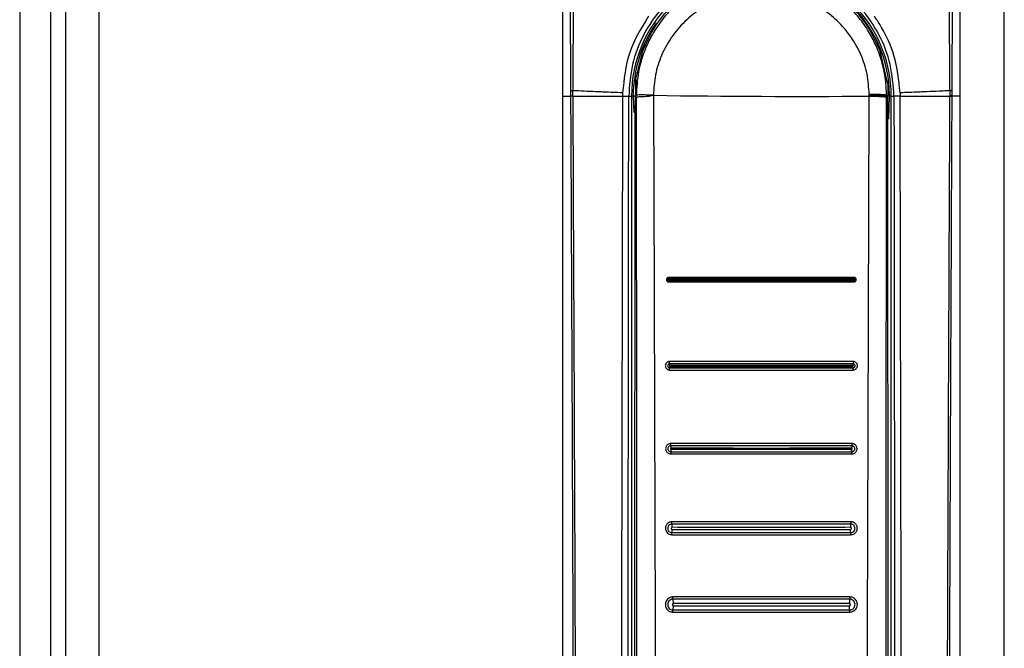
# Model space of a CAD drawing. Units: millimetres. Extents: x 377 to 902, y 240 to 617.
# Drawn here: x 715 to 723, y 478 to 484 of the extents above; entities that cross this region are included whole.
import ezdxf

# ---------------------------------------------------------------- set-up
doc = ezdxf.new("R2010")
doc.units = ezdxf.units.MM

msp = doc.modelspace()

# ---------------------------------------------------------------- linework, layer by layer
at = {"color": 7, "linetype": 'Continuous', "lineweight": 25}
for p, q in [((714.9647, 577.4309), (714.9647, 378.4309)), ((715.2647, 577.4309), (715.2647, 378.4309)), ((714.5488, 574.3809), (714.5488, 381.4809)), ((714.8288, 574.3809), (714.8288, 381.4809)), ((723.4647, 468.8809), (723.4647, 486.9809)), ((719.4647, 484.5248), (719.4647, 482.9318)), ((723.0647, 482.9318), (723.0647, 484.5248)), ((719.53, 484.2931), (719.5373, 482.9795)), ((719.5627, 484.2549), (719.5566, 482.981)), ((722.9729, 482.981), (722.9667, 484.2548)), ((722.9922, 482.9795), (722.9995, 484.2931)), ((720.1846, 483.3257), (720.1252, 483.0859)), ((722.4085, 483.0508), (722.3449, 483.3257)), ((719.5373, 482.9795), (719.5375, 482.9318)), ((719.5568, 482.9342), (719.5566, 482.981)), ((722.4092, 483.0384), (722.4087, 483.0419)), ((722.9729, 482.981), (722.9727, 482.9342)), ((722.992, 482.9318), (722.9922, 482.9795)), ((719.4647, 482.9318), (719.4647, 469.5237)), ((719.4647, 482.9318), (719.5375, 482.9318)), ((720.0081, 482.9612), (720.0077, 482.9318)), ((720.0639, 482.9309), (720.089, 482.9309)), ((720.089, 482.9309), (720.089, 469.0438)), ((720.1044, 482.9309), (720.089, 482.9309)), ((720.1312, 482.9381), (720.1256, 482.9381)), ((720.1256, 482.9381), (720.1256, 482.9309)), ((720.1312, 482.9309), (720.1256, 482.9309)), ((720.1312, 482.9215), (720.1312, 482.9309)), ((722.2411, 482.9467), (722.2411, 482.9401)), ((722.2411, 482.9309), (722.2411, 482.9401)), ((722.3983, 482.9381), (722.3983, 482.9309)), ((722.4102, 482.9379), (722.3983, 482.9381)), ((722.3983, 482.9309), (722.3983, 482.9215)), ((722.3983, 482.9309), (722.4102, 482.9309)), ((722.4102, 482.9379), (722.4102, 482.9309)), ((722.4142, 475.0509), (722.4102, 482.9309)), ((722.4405, 482.9309), (722.4251, 482.9309)), ((722.4405, 469.0438), (722.4405, 482.9309)), ((722.4405, 482.9309), (722.4656, 482.9309)), ((722.5214, 482.9612), (722.5218, 482.9318)), ((723.0647, 482.9318), (722.992, 482.9318)), ((723.0647, 469.5237), (723.0647, 482.9318)), ((720.1192, 482.7927), (720.1153, 475.0509))]:
    msp.add_line(p, q, dxfattribs=at)
at = {"color": 8, "linetype": 'Continuous', "lineweight": 25}
for p, q in [((720.1044, 482.9309), (720.1092, 482.7843)), ((720.1267, 482.9309), (720.1044, 482.9309)), ((722.4182, 482.7215), (722.4251, 482.9309))]:
    msp.add_line(p, q, dxfattribs=at)
at = {"color": 7, "linetype": 'Continuous', "lineweight": 25}
for centre, radius, start, end in [((721.2647, 482.9309), 1.1758, 360, 180), ((721.6327, 573.7027), 90.7739, 269.151449, 270.384062), ((722.0471, 480.4586), 0.0493, 353.32344, 15.72092), ((720.526, 479.6995), 0.0816, 170.53602, 183.43595), ((722.0188, 479.7003), 0.0664, 355.08348, 10.94454), ((722.0147, 478.9689), 0.0611, 354.49616, 12.41913)]:
    msp.add_arc(centre, radius, start, end, dxfattribs=at)
at = {"color": 8, "linetype": 'Continuous', "lineweight": 25}
for start, end in [(360, 68.45423), (145.24885, 180)]:
    msp.add_arc((721.2647, 482.9309), 1.1604, start, end, dxfattribs=at)
at = {"color": 7, "linetype": 'Continuous', "lineweight": 25}
for points, knots in [([(721.2647, 484.0626), (721.2369, 484.062), (721.1804, 484.0608), (721.0949, 484.0509), (721.0078, 484.0344), (720.9198, 484.0103), (720.8309, 483.9781), (720.7279, 483.9305), (720.6011, 483.8543), (720.471, 483.7462), (720.3597, 483.6193), (720.2782, 483.4957), (720.2036, 483.3438), (720.1444, 483.1584), (720.1356, 483.0107), (720.1312, 482.9381)], [0, 0, 0, 0, 0.047102, 0.095651, 0.145651, 0.197105, 0.250017, 0.30565, 0.388985, 0.500003, 0.590761, 0.674097, 0.75, 0.877085, 1, 1, 1, 1]), ([(722.3983, 482.9381), (722.3963, 482.9861), (722.3923, 483.0834), (722.3621, 483.2287), (722.316, 483.3638), (722.2533, 483.4919), (722.1725, 483.616), (722.0548, 483.751), (721.8961, 483.8801), (721.6972, 483.9848), (721.4836, 484.0506), (721.3359, 484.0587), (721.2647, 484.0626)], [0, 0, 0, 0, 0.081391, 0.164834, 0.250317, 0.322591, 0.405956, 0.500404, 0.625143, 0.750171, 0.879637, 1, 1, 1, 1]), ([(720.5753, 483.9155), (720.5005, 483.8548), (720.3509, 483.7334), (720.1908, 483.4905), (720.0841, 483.2193), (720.0706, 483.0269), (720.0639, 482.9309)], [0, 0, 0, 0, 0.250151, 0.50031, 0.750536, 1, 1, 1, 1]), ([(722.2411, 482.9467), (722.2373, 483.0083), (722.2295, 483.132), (722.1704, 483.3098), (722.0789, 483.4735), (721.9557, 483.6162), (721.8063, 483.7329), (721.6363, 483.8194), (721.4522, 483.8722), (721.2609, 483.8896), (721.07, 483.8708), (720.8862, 483.8166), (720.717, 483.729), (720.5685, 483.6112), (720.4463, 483.4674), (720.3563, 483.3034), (720.2984, 483.1247), (720.2917, 483.0009), (720.2883, 482.9388)], [0, 0, 0, 0, 0.061406, 0.123164, 0.184909, 0.247379, 0.309986, 0.373082, 0.436521, 0.499838, 0.563498, 0.626644, 0.689819, 0.752479, 0.814704, 0.876749, 0.938156, 1, 1, 1, 1]), ([(722.4656, 482.9309), (722.4588, 483.0272), (722.4452, 483.2196), (722.3382, 483.4936), (722.2263, 483.6577), (722.1519, 483.7412), (722.1199, 483.7758), (722.0553, 483.8393), (721.9916, 483.8873), (721.9542, 483.9155)], [0, 0, 0, 0, 0.2501214, 0.4999473, 0.7551945, 0.763905, 0.792011, 0.8780377, 1, 1, 1, 1]), ([(720.1846, 483.3257), (720.2297, 483.4257), (720.3198, 483.6258), (720.484, 483.7715), (720.566, 483.8443)], [0, 0, 0, 0, 0.499998, 1, 1, 1, 1]), ([(721.9634, 483.8443), (722.0455, 483.7715), (722.2097, 483.6258), (722.2998, 483.4257), (722.3449, 483.3257)], [0, 0, 0, 0, 0.500002, 1, 1, 1, 1]), ([(720.2416, 483.6534), (720.1765, 483.5469), (720.0464, 483.334), (720.0209, 483.0854), (720.0081, 482.9612)], [0, 0, 0, 0, 0.500433, 1, 1, 1, 1]), ([(722.5214, 482.9612), (722.5093, 483.0759), (722.4876, 483.2833), (722.3847, 483.506), (722.314, 483.6173), (722.2907, 483.6494), (722.2878, 483.6534)], [0, 0, 0, 0, 0.464436, 0.839004, 0.979887, 1, 1, 1, 1]), ([(720.1252, 483.0859), (720.1252, 483.0838), (720.1252, 483.0796), (720.1252, 483.047), (720.1252, 483.0064), (720.1252, 482.9754), (720.1252, 482.9634)], [0, 0, 0, 0, 0.275039, 0.550067, 0.825037, 1, 1, 1, 1]), ([(720.1252, 483.0859), (720.1263, 483.0837), (720.1285, 483.0793), (720.1279, 483.0454), (720.1262, 482.9969), (720.1258, 482.9577), (720.1256, 482.9381)], [0, 0, 0, 0, 0.250997, 0.499932, 0.749174, 1, 1, 1, 1]), ([(719.5373, 482.9795), (719.5388, 482.98), (719.5406, 482.9806), (719.5459, 482.9807), (719.5499, 482.9808), (719.5541, 482.9809), (719.5566, 482.981)], [0, 0, 0, 0, 0.499289, 0.590183, 0.75118, 1, 1, 1, 1]), ([(720.0081, 482.9612), (719.9514, 482.9634), (719.8773, 482.9664), (719.7988, 482.9694), (719.7008, 482.973), (719.6217, 482.9787), (719.5598, 482.9809), (719.5566, 482.981)], [0, 0, 0, 0, 0.335508, 0.439221, 0.500029, 0.974654, 1, 1, 1, 1]), ([(722.4092, 483.0384), (722.4091, 483.0405), (722.409, 483.0434), (722.4088, 483.0478), (722.4086, 483.0499), (722.4085, 483.0508)], [0, 0, 0, 0, 0.591389, 0.813174, 1, 1, 1, 1]), ([(722.4092, 483.0384), (722.4094, 483.0226), (722.4098, 483.0002), (722.4101, 482.964), (722.4101, 482.9464), (722.4102, 482.9379)], [0, 0, 0, 0, 0.550413, 0.783303, 1, 1, 1, 1]), ([(722.9729, 482.981), (722.9697, 482.9809), (722.9604, 482.9806), (722.9287, 482.979), (722.8653, 482.9747), (722.7945, 482.9718), (722.7311, 482.9695), (722.6526, 482.9664), (722.5783, 482.9634), (722.5214, 482.9612)], [0, 0, 0, 0, 0.025276, 0.075381, 0.250199, 0.500384, 0.560021, 0.663282, 1, 1, 1, 1]), ([(722.9922, 482.9795), (722.9912, 482.9798), (722.99, 482.9802), (722.9869, 482.9805), (722.9862, 482.9806), (722.986, 482.9806), (722.986, 482.9806), (722.9859, 482.9806), (722.9859, 482.9806), (722.9808, 482.9806), (722.9814, 482.9814), (722.9762, 482.9809), (722.9741, 482.981), (722.9729, 482.981)], [0, 0, 0, 0, 0.373411, 0.467898, 0.491705, 0.497572, 0.499174, 0.499461, 0.499706, 0.499737, 0.794076, 0.8762, 1, 1, 1, 1]), ([(719.5374, 482.9298), (719.5403, 482.3208), (719.5458, 481.1174), (719.5534, 479.3336), (719.5601, 477.5737), (719.5656, 475.888), (719.5698, 474.2653), (719.5722, 473.0019), (719.5734, 472.0336), (719.5738, 471.5218), (719.574, 471.1805), (719.5741, 471.0073), (719.5742, 470.8221), (719.5742, 470.6234), (719.5743, 470.4354), (719.5742, 470.3202), (719.5742, 470.2739)], [0, 0, 0, 0, 0.144431, 0.285415, 0.422953, 0.561662, 0.684982, 0.80754, 0.861076, 0.914423, 0.928814, 0.941953, 0.955462, 0.972689, 0.989041, 1, 1, 1, 1]), ([(719.5375, 482.9318), (719.539, 482.9322), (719.5421, 482.9329), (719.5519, 482.9336), (719.5568, 482.9339)], [0, 0, 0, 0, 0.499951, 1, 1, 1, 1]), ([(719.5565, 482.9318), (719.5516, 482.9315), (719.5418, 482.9309), (719.5389, 482.9302), (719.5375, 482.9298)], [0, 0, 0, 0, 0.499932, 1, 1, 1, 1]), ([(719.5375, 482.9318), (719.5375, 482.9314), (719.5375, 482.9308), (719.5375, 482.9302), (719.5375, 482.9299), (719.5375, 482.9298)], [0, 0, 0, 0, 0.532746, 0.769471, 1, 1, 1, 1]), ([(719.5565, 482.9318), (719.5565, 482.9319), (719.5566, 482.932), (719.5566, 482.9322), (719.5568, 482.933), (719.5568, 482.9336), (719.5568, 482.9342)], [0, 0, 0, 0, 0.0705789, 0.1585309, 0.3671508, 1, 1, 1, 1]), ([(719.5565, 482.9318), (719.6226, 482.9318), (719.7548, 482.9318), (719.9234, 482.9318), (720.0077, 482.9318)], [0, 0, 0, 0, 0.4999, 1, 1, 1, 1]), ([(719.5568, 482.9318), (719.56, 482.2527), (719.5664, 480.8707), (719.5751, 478.7616), (719.5809, 477.0716), (719.5845, 475.8382), (719.5865, 475.0991), (719.588, 474.4011), (719.5893, 473.7188), (719.5904, 472.9786), (719.591, 472.4139), (719.5913, 472.037), (719.5914, 471.8864), (719.5915, 471.7238), (719.5915, 471.5772), (719.5916, 471.4471), (719.5915, 471.3141), (719.5915, 471.1495), (719.5916, 470.9744), (719.5916, 470.7993), (719.5915, 470.62), (719.5913, 470.4448), (719.5916, 470.328), (719.5918, 470.2737)], [0, 0, 0, 0, 0.161042, 0.327699, 0.499977, 0.561614, 0.619996, 0.675123, 0.726995, 0.781667, 0.850498, 0.8608, 0.870961, 0.88617, 0.899331, 0.905673, 0.917006, 0.930835, 0.944665, 0.958495, 0.972322, 0.987137, 1, 1, 1, 1]), ([(720.0078, 482.9318), (720.0036, 480.8882), (719.9954, 476.8011), (719.9897, 472.7109), (719.9869, 470.6659)], [0, 0, 0, 0, 0.5000007, 1, 1, 1, 1]), ([(720.0077, 482.9318), (720.0104, 482.9319), (720.0162, 482.9321), (720.0258, 482.9322), (720.0359, 482.9322), (720.0456, 482.9321), (720.0536, 482.9319), (720.0596, 482.9316), (720.0631, 482.9312), (720.0636, 482.931), (720.0639, 482.9309)], [0, 0, 0, 0, 0.111994, 0.234142, 0.365059, 0.500008, 0.63496, 0.765788, 0.888001, 1, 1, 1, 1]), ([(720.0535, 470.6654), (720.0535, 470.711), (720.0536, 470.8355), (720.0537, 471.0367), (720.0538, 471.2594), (720.0539, 471.4704), (720.054, 471.6718), (720.0542, 472.1205), (720.0547, 473.0669), (720.056, 474.9566), (720.0586, 478.3289), (720.0618, 481.1348), (720.0639, 482.9309)], [0, 0, 0, 0, 0.011142, 0.030435, 0.04921, 0.06558, 0.082032, 0.098434, 0.175297, 0.313429, 0.560536, 1, 1, 1, 1]), ([(720.1192, 482.7927), (720.1202, 482.8009), (720.122, 482.817), (720.1239, 482.8528), (720.1252, 482.8913), (720.1255, 482.918), (720.1256, 482.9309)], [0, 0, 0, 0, 0.2733387, 0.5311428, 0.7733426, 1, 1, 1, 1]), ([(720.2883, 482.9388), (720.2662, 482.9398), (720.2337, 482.9413), (720.1978, 482.9422), (720.1677, 482.9424), (720.1402, 482.9413), (720.1344, 482.9392), (720.1312, 482.9381)], [0, 0, 0, 0, 0.239145, 0.35092, 0.46326, 0.706759, 1, 1, 1, 1]), ([(720.1312, 482.9215), (720.134, 482.9226), (720.1383, 482.9244), (720.1573, 482.9266), (720.1763, 482.9281), (720.1942, 482.9289), (720.2108, 482.9297), (720.2401, 482.9291), (720.2693, 482.9349), (720.2883, 482.9388)], [0, 0, 0, 0, 0.264213, 0.410051, 0.564491, 0.638802, 0.68204, 0.792213, 1, 1, 1, 1]), ([(720.1312, 482.9215), (720.1324, 481.6128), (720.1346, 478.9952), (720.137, 476.3761), (720.1381, 475.0665)], [0, 0, 0, 0, 0.4999996, 1, 1, 1, 1]), ([(720.2883, 482.9388), (720.291, 482.063), (720.2964, 480.3207), (720.3047, 477.7021), (720.3101, 475.9591), (720.3128, 475.0832)], [0, 0, 0, 0, 0.334551, 0.665628, 1, 1, 1, 1]), ([(722.2166, 475.0832), (722.2194, 475.9582), (722.2248, 477.6995), (722.2331, 480.3155), (722.2384, 482.0561), (722.2411, 482.9309)], [0, 0, 0, 0, 0.33438, 0.665463, 1, 1, 1, 1]), ([(722.3983, 482.9381), (722.3951, 482.9393), (722.3892, 482.9415), (722.3618, 482.9439), (722.3316, 482.9453), (722.2957, 482.9463), (722.2632, 482.9465), (722.2411, 482.9467)], [0, 0, 0, 0, 0.293698, 0.537368, 0.649686, 0.761334, 1, 1, 1, 1]), ([(722.2411, 482.9401), (722.2633, 482.9399), (722.2958, 482.9395), (722.3317, 482.9384), (722.3619, 482.9369), (722.3892, 482.9344), (722.3951, 482.9321), (722.3983, 482.9309)], [0, 0, 0, 0, 0.238835, 0.350542, 0.462878, 0.706499, 1, 1, 1, 1]), ([(722.2411, 482.9309), (722.2633, 482.9306), (722.2957, 482.9303), (722.3317, 482.9291), (722.3619, 482.9276), (722.3892, 482.9251), (722.3951, 482.9228), (722.3983, 482.9215)], [0, 0, 0, 0, 0.238855, 0.350548, 0.462892, 0.706505, 1, 1, 1, 1]), ([(722.3913, 475.0665), (722.3925, 476.3761), (722.3948, 478.9952), (722.3971, 481.6128), (722.3983, 482.9215)], [0, 0, 0, 0, 0.5, 1, 1, 1, 1]), ([(722.5218, 482.9318), (722.5191, 482.9319), (722.5133, 482.9321), (722.5037, 482.9322), (722.4936, 482.9322), (722.484, 482.9321), (722.4759, 482.9318), (722.47, 482.9315), (722.4664, 482.9312), (722.4659, 482.931), (722.4656, 482.9309)], [0, 0, 0, 0, 0.111995, 0.234098, 0.364977, 0.499904, 0.63479, 0.765707, 0.887841, 1, 1, 1, 1]), ([(722.4656, 482.9309), (722.4669, 481.7917), (722.4696, 479.5025), (722.4726, 476.2042), (722.4744, 473.6035), (722.4753, 472.1035), (722.4756, 471.5619), (722.4756, 471.4124), (722.4757, 471.2629), (722.4758, 471.0952), (722.4759, 470.9267), (722.4759, 470.7773), (722.476, 470.6962), (722.476, 470.6654)], [0, 0, 0, 0, 0.2787553, 0.5601694, 0.8067321, 0.9147362, 0.9269369, 0.9391458, 0.9512852, 0.9634885, 0.980154, 0.9924796, 1, 1, 1, 1]), ([(722.5425, 470.6659), (722.5397, 472.7109), (722.534, 476.8011), (722.5257, 480.8882), (722.5216, 482.9318)], [0, 0, 0, 0, 0.499999, 1, 1, 1, 1]), ([(722.5218, 482.9318), (722.6061, 482.9318), (722.7747, 482.9318), (722.9069, 482.9318), (722.973, 482.9318)], [0, 0, 0, 0, 0.5001, 1, 1, 1, 1]), ([(722.9377, 470.2737), (722.9378, 470.4215), (722.938, 470.7118), (722.9379, 471.1443), (722.938, 471.5834), (722.9382, 472.0224), (722.9385, 472.4679), (722.939, 472.9138), (722.9396, 473.3519), (722.9405, 473.9321), (722.942, 474.6719), (722.9443, 475.6148), (722.9472, 476.6332), (722.9507, 477.6976), (722.9547, 478.7786), (722.9589, 479.842), (722.9633, 480.8876), (722.9679, 481.9156), (722.9711, 482.595), (722.9727, 482.9318)], [0, 0, 0, 0, 0.03502, 0.068777, 0.102459, 0.139043, 0.172797, 0.208006, 0.244671, 0.2766, 0.345489, 0.419963, 0.500023, 0.586824, 0.672236, 0.756259, 0.838893, 0.92014, 1, 1, 1, 1]), ([(722.9553, 470.2739), (722.9553, 470.3713), (722.9552, 470.5919), (722.9553, 470.9107), (722.9555, 471.2386), (722.9557, 471.5473), (722.9559, 471.8606), (722.9562, 472.1718), (722.9567, 472.5743), (722.9575, 473.069), (722.9585, 473.6487), (722.9604, 474.5528), (722.9636, 475.7792), (722.9698, 477.7312), (722.9791, 480.1141), (722.9877, 481.9792), (722.992, 482.9298)], [0, 0, 0, 0, 0.023073, 0.052277, 0.075541, 0.100759, 0.125425, 0.149778, 0.174504, 0.220801, 0.267009, 0.311869, 0.435074, 0.557665, 0.77455, 1, 1, 1, 1]), ([(722.9727, 482.9342), (722.9727, 482.9337), (722.9727, 482.9329), (722.9728, 482.9321), (722.973, 482.9319), (722.973, 482.9318)], [0, 0, 0, 0, 0.633552, 0.929083, 1, 1, 1, 1]), ([(722.992, 482.9318), (722.9904, 482.9322), (722.9874, 482.9329), (722.9776, 482.9336), (722.9727, 482.9339)], [0, 0, 0, 0, 0.499939, 1, 1, 1, 1]), ([(722.973, 482.9318), (722.9779, 482.9315), (722.9877, 482.9309), (722.9906, 482.9302), (722.992, 482.9298)], [0, 0, 0, 0, 0.499913, 1, 1, 1, 1]), ([(722.992, 482.9298), (722.992, 482.9299), (722.992, 482.9302), (722.992, 482.9308), (722.992, 482.9314), (722.992, 482.9318)], [0, 0, 0, 0, 0.2335746, 0.4674867, 1, 1, 1, 1]), ([(720.425, 481.2909), (720.4235, 481.2908), (720.4197, 481.2906), (720.4148, 481.2885), (720.4107, 481.2853), (720.4077, 481.2816), (720.4054, 481.2768), (720.4044, 481.271), (720.4053, 481.265), (720.4078, 481.2599), (720.4111, 481.2561), (720.4154, 481.2531), (720.4201, 481.2513), (720.4236, 481.2511), (720.4249, 481.251)], [0, 0, 0, 0, 0.07347, 0.180319, 0.246848, 0.322155, 0.405484, 0.496987, 0.596832, 0.686307, 0.765095, 0.833359, 0.937994, 1, 1, 1, 1]), ([(720.4252, 481.2783), (720.4251, 481.2791), (720.425, 481.2807), (720.4247, 481.284), (720.4244, 481.2869), (720.4248, 481.2893), (720.425, 481.2903), (720.425, 481.2909)], [0, 0, 0, 0, 0.243621, 0.493593, 0.790253, 0.872761, 1, 1, 1, 1]), ([(722.1044, 481.2909), (722.0348, 481.291), (721.9213, 481.2912), (721.7815, 481.2912), (721.7117, 481.2913), (721.6856, 481.2913), (721.6856, 481.2913), (721.6856, 481.2913), (721.6854, 481.2913), (721.6849, 481.2913), (721.6827, 481.2913), (721.674, 481.2913), (721.6395, 481.2913), (721.5015, 481.2913), (721.3699, 481.2914), (721.2646, 481.2914), (721.2643, 481.2914), (721.2631, 481.2914), (721.2586, 481.2914), (721.2411, 481.2914), (721.1721, 481.2914), (721.0363, 481.2914), (720.8879, 481.2913), (720.7479, 481.2912), (720.6082, 481.2911), (720.4947, 481.291), (720.425, 481.2909)], [0, 0, 0, 0, 0.124902, 0.203376, 0.249779, 0.249781, 0.249785, 0.249799, 0.24985, 0.250042, 0.250793, 0.253756, 0.265532, 0.312479, 0.499983, 0.500043, 0.500165, 0.500586, 0.502152, 0.508171, 0.531764, 0.62516, 0.750221, 0.796647, 0.875108, 1, 1, 1, 1]), ([(722.1044, 481.2909), (722.1045, 481.2903), (722.1046, 481.2893), (722.1049, 481.2881), (722.105, 481.2875), (722.105, 481.2861), (722.1047, 481.2838), (722.1046, 481.2807), (722.1044, 481.2791), (722.1043, 481.2783)], [0, 0, 0, 0, 0.127162, 0.218901, 0.253496, 0.258507, 0.506873, 0.756919, 1, 1, 1, 1]), ([(722.1046, 481.251), (722.1061, 481.2511), (722.1099, 481.2514), (722.1147, 481.2534), (722.1189, 481.2566), (722.1219, 481.2603), (722.1241, 481.2651), (722.125, 481.2709), (722.1241, 481.2769), (722.1216, 481.282), (722.1184, 481.2858), (722.114, 481.2888), (722.1093, 481.2906), (722.1058, 481.2908), (722.1044, 481.2909)], [0, 0, 0, 0, 0.0723, 0.178738, 0.245556, 0.321214, 0.40512, 0.497405, 0.596458, 0.685145, 0.763521, 0.831687, 0.936629, 1, 1, 1, 1]), ([(720.4252, 481.2783), (720.4242, 481.2781), (720.4223, 481.2779), (720.4197, 481.2762), (720.4181, 481.2736), (720.4175, 481.2707), (720.4181, 481.2677), (720.4197, 481.2652), (720.4222, 481.2635), (720.4242, 481.2632), (720.4252, 481.2631)], [0, 0, 0, 0, 0.125169, 0.250224, 0.375439, 0.499887, 0.624423, 0.749648, 0.874696, 1, 1, 1, 1]), ([(720.4255, 481.2724), (720.4253, 481.2724), (720.4248, 481.2724), (720.4242, 481.2719), (720.4237, 481.2713), (720.4236, 481.2705), (720.4238, 481.2698), (720.4242, 481.2692), (720.4248, 481.2688), (720.4253, 481.2687), (720.4255, 481.2687)], [0, 0, 0, 0, 0.124786, 0.250262, 0.374137, 0.49954, 0.623564, 0.750052, 0.874268, 1, 1, 1, 1]), ([(720.4249, 481.251), (720.4248, 481.2522), (720.4247, 481.2546), (720.4245, 481.258), (720.4249, 481.261), (720.4251, 481.2624), (720.4252, 481.2631)], [0, 0, 0, 0, 0.248736, 0.505751, 0.756722, 1, 1, 1, 1]), ([(720.4249, 481.251), (720.4946, 481.2509), (720.6083, 481.2508), (720.7482, 481.2507), (720.818, 481.2507), (720.8438, 481.2507), (720.8438, 481.2507), (720.8438, 481.2507), (720.844, 481.2507), (720.8445, 481.2507), (720.8467, 481.2507), (720.8554, 481.2507), (720.8899, 481.2507), (721.028, 481.2506), (721.1595, 481.2505), (721.2647, 481.2505), (721.2648, 481.2505), (721.2648, 481.2505), (721.2651, 481.2505), (721.2663, 481.2505), (721.2707, 481.2505), (721.288, 481.2505), (721.3571, 481.2506), (721.493, 481.2506), (721.6414, 481.2507), (721.7814, 481.2507), (721.9211, 481.2508), (722.0349, 481.2509), (722.1046, 481.251)], [0, 0, 0, 0, 0.124904, 0.20393, 0.249779, 0.249781, 0.249785, 0.2498, 0.24985, 0.250043, 0.250794, 0.253757, 0.265532, 0.312479, 0.499983, 0.499989, 0.499998, 0.500028, 0.500134, 0.500526, 0.502039, 0.507977, 0.531505, 0.625161, 0.750222, 0.796092, 0.875109, 1, 1, 1, 1]), ([(722.1043, 481.2783), (721.8244, 481.2784), (721.2647, 481.2788), (720.7051, 481.2784), (720.4252, 481.2783)], [0, 0, 0, 0, 0.499987, 1, 1, 1, 1]), ([(720.4255, 481.2724), (720.4255, 481.273), (720.4255, 481.274), (720.4255, 481.2756), (720.4254, 481.2771), (720.4253, 481.2779), (720.4252, 481.2783)], [0, 0, 0, 0, 0.231531, 0.480323, 0.738372, 1, 1, 1, 1]), ([(720.4252, 481.2631), (720.4252, 481.2634), (720.4253, 481.2641), (720.4255, 481.2656), (720.4255, 481.2671), (720.4255, 481.2681), (720.4255, 481.2687)], [0, 0, 0, 0, 0.25938, 0.518171, 0.766018, 1, 1, 1, 1]), ([(720.4252, 481.2631), (720.705, 481.2629), (721.2647, 481.2626), (721.8245, 481.2629), (722.1043, 481.2631)], [0, 0, 0, 0, 0.499988, 1, 1, 1, 1]), ([(722.104, 481.2731), (721.8242, 481.2729), (721.2647, 481.2726), (720.7053, 481.2729), (720.4255, 481.2731)], [0, 0, 0, 0, 0.5, 1, 1, 1, 1]), ([(720.4255, 481.2687), (720.7053, 481.2685), (721.2647, 481.2682), (721.8242, 481.2685), (722.104, 481.2687)], [0, 0, 0, 0, 0.5, 1, 1, 1, 1]), ([(722.1039, 481.2687), (722.1042, 481.2687), (722.1047, 481.2688), (722.1053, 481.2692), (722.1057, 481.2698), (722.1059, 481.2705), (722.1057, 481.2713), (722.1053, 481.2719), (722.1047, 481.2724), (722.1042, 481.2724), (722.104, 481.2724)], [0, 0, 0, 0, 0.125825, 0.2512259, 0.376279, 0.5002905, 0.6258337, 0.7498002, 0.8753686, 1, 1, 1, 1]), ([(722.1043, 481.2631), (722.1043, 481.2635), (722.1042, 481.2642), (722.1041, 481.2656), (722.104, 481.2671), (722.104, 481.2681), (722.1039, 481.2687)], [0, 0, 0, 0, 0.257372, 0.513695, 0.764052, 1, 1, 1, 1]), ([(722.1043, 481.2783), (722.1042, 481.2779), (722.1041, 481.2771), (722.104, 481.2756), (722.104, 481.274), (722.104, 481.273), (722.104, 481.2724)], [0, 0, 0, 0, 0.261628, 0.519677, 0.768469, 1, 1, 1, 1]), ([(722.1043, 481.2631), (722.1053, 481.2632), (722.1073, 481.2635), (722.1098, 481.2652), (722.1114, 481.2677), (722.112, 481.2707), (722.1114, 481.2737), (722.1097, 481.2762), (722.1072, 481.2779), (722.1053, 481.2781), (722.1043, 481.2783)], [0, 0, 0, 0, 0.125243, 0.250495, 0.376255, 0.50072, 0.625196, 0.74983, 0.874915, 1, 1, 1, 1]), ([(722.1046, 481.251), (722.1047, 481.2522), (722.1047, 481.2545), (722.1049, 481.2568), (722.1049, 481.2589), (722.1046, 481.261), (722.1044, 481.2624), (722.1043, 481.2631)], [0, 0, 0, 0, 0.24891, 0.477711, 0.505804, 0.756148, 1, 1, 1, 1]), ([(720.4336, 480.53), (720.4306, 480.5298), (720.4232, 480.5293), (720.4137, 480.525), (720.4058, 480.5187), (720.4001, 480.5115), (720.396, 480.5022), (720.3942, 480.4911), (720.3961, 480.4795), (720.401, 480.4696), (720.4075, 480.4623), (720.4159, 480.4566), (720.4247, 480.4534), (720.4311, 480.453), (720.4334, 480.4529)], [0, 0, 0, 0, 0.076151, 0.184189, 0.250926, 0.32593, 0.408596, 0.499164, 0.601342, 0.692431, 0.772038, 0.840468, 0.943056, 1, 1, 1, 1]), ([(720.435, 480.5095), (720.4326, 480.5092), (720.4277, 480.5087), (720.4215, 480.5043), (720.4173, 480.4981), (720.4158, 480.4907), (720.4173, 480.4834), (720.4214, 480.4772), (720.4276, 480.4729), (720.4325, 480.4723), (720.4349, 480.472)], [0, 0, 0, 0, 0.12512, 0.250119, 0.375397, 0.499948, 0.624811, 0.749703, 0.874733, 1, 1, 1, 1]), ([(720.4363, 480.4942), (720.4358, 480.4941), (720.4347, 480.494), (720.4334, 480.4931), (720.4325, 480.4918), (720.4322, 480.4902), (720.4325, 480.4886), (720.4334, 480.4873), (720.4348, 480.4864), (720.4358, 480.4863), (720.4363, 480.4862)], [0, 0, 0, 0, 0.124875, 0.249856, 0.375305, 0.49971, 0.62471, 0.749526, 0.874892, 1, 1, 1, 1]), ([(720.435, 480.5095), (720.4348, 480.5102), (720.4343, 480.5116), (720.4338, 480.516), (720.4336, 480.5202), (720.4335, 480.5234), (720.4333, 480.5254), (720.4334, 480.5276), (720.4335, 480.5289), (720.4336, 480.53)], [0, 0, 0, 0, 0.241134, 0.497872, 0.668159, 0.755418, 0.865142, 0.879287, 1, 1, 1, 1]), ([(722.0958, 480.53), (721.8187, 480.5302), (721.2646, 480.5304), (720.7106, 480.5302), (720.4336, 480.53)], [0, 0, 0, 0, 0.500164, 1, 1, 1, 1]), ([(720.4349, 480.472), (720.4351, 480.4724), (720.4355, 480.4731), (720.436, 480.4765), (720.4363, 480.4811), (720.4363, 480.4846), (720.4363, 480.4862)], [0, 0, 0, 0, 0.245657, 0.505365, 0.761921, 1, 1, 1, 1]), ([(722.0944, 480.5095), (721.8178, 480.5097), (721.2646, 480.5099), (720.7115, 480.5097), (720.435, 480.5095)], [0, 0, 0, 0, 0.500164, 1, 1, 1, 1]), ([(720.4363, 480.4942), (720.4363, 480.4959), (720.4363, 480.4993), (720.436, 480.5041), (720.4356, 480.5079), (720.4352, 480.509), (720.435, 480.5095)], [0, 0, 0, 0, 0.2353141, 0.4909187, 0.751327, 1, 1, 1, 1]), ([(720.4363, 480.4862), (720.7124, 480.4861), (721.2647, 480.4859), (721.817, 480.4861), (722.0932, 480.4862)], [0, 0, 0, 0, 0.5, 1, 1, 1, 1]), ([(722.0931, 480.4862), (722.0937, 480.4863), (722.0947, 480.4864), (722.0961, 480.4873), (722.0969, 480.4886), (722.0973, 480.4902), (722.097, 480.4918), (722.0961, 480.4931), (722.0948, 480.494), (722.0937, 480.4941), (722.0932, 480.4942)], [0, 0, 0, 0, 0.125344, 0.250614, 0.376354, 0.50126, 0.625715, 0.75037, 0.875355, 1, 1, 1, 1]), ([(722.0946, 480.472), (722.0944, 480.4724), (722.094, 480.4732), (722.0936, 480.4765), (722.0932, 480.4811), (722.0932, 480.4846), (722.0931, 480.4862)], [0, 0, 0, 0, 0.2476941, 0.5050407, 0.7595739, 1, 1, 1, 1]), ([(722.0944, 480.5095), (722.0943, 480.509), (722.0939, 480.5079), (722.0935, 480.5041), (722.0932, 480.4993), (722.0932, 480.4959), (722.0932, 480.4942)], [0, 0, 0, 0, 0.248673, 0.509081, 0.764686, 1, 1, 1, 1]), ([(722.0958, 480.53), (722.0959, 480.5277), (722.0962, 480.523), (722.0957, 480.5166), (722.0951, 480.5116), (722.0947, 480.5102), (722.0944, 480.5095)], [0, 0, 0, 0, 0.243919, 0.5010684, 0.7583903, 1, 1, 1, 1]), ([(722.0946, 480.472), (722.097, 480.4723), (722.1019, 480.4729), (722.1081, 480.4772), (722.1122, 480.4834), (722.1137, 480.4908), (722.1121, 480.4981), (722.108, 480.5043), (722.1018, 480.5086), (722.0969, 480.5092), (722.0944, 480.5095)], [0, 0, 0, 0, 0.1252141, 0.2502875, 0.3754119, 0.5004856, 0.6251141, 0.7499353, 0.8748433, 1, 1, 1, 1]), ([(722.0961, 480.4529), (722.0995, 480.4532), (722.1074, 480.4538), (722.1172, 480.4586), (722.1248, 480.4652), (722.13, 480.4724), (722.1337, 480.4813), (722.1352, 480.4919), (722.1334, 480.5026), (722.129, 480.5121), (722.1232, 480.5193), (722.1151, 480.5254), (722.1058, 480.5294), (722.0987, 480.5298), (722.0958, 480.53)], [0, 0, 0, 0, 0.084914, 0.196612, 0.262501, 0.335297, 0.414867, 0.500869, 0.594808, 0.679946, 0.755969, 0.822909, 0.929575, 1, 1, 1, 1]), ([(720.4334, 480.4529), (720.4334, 480.4552), (720.4333, 480.4598), (720.4336, 480.4659), (720.4342, 480.4705), (720.4347, 480.4715), (720.4349, 480.472)], [0, 0, 0, 0, 0.241877, 0.499584, 0.757618, 1, 1, 1, 1]), ([(720.4334, 480.4529), (720.7106, 480.4528), (721.2648, 480.4525), (721.8191, 480.4528), (722.0961, 480.4529)], [0, 0, 0, 0, 0.500163, 1, 1, 1, 1]), ([(720.4349, 480.472), (720.7116, 480.4719), (721.2648, 480.4717), (721.818, 480.4719), (722.0946, 480.472)], [0, 0, 0, 0, 0.500162, 1, 1, 1, 1]), ([(720.4448, 479.7875), (720.4404, 479.7871), (720.4305, 479.7863), (720.4185, 479.7801), (720.4095, 479.7719), (720.4035, 479.7633), (720.3992, 479.7528), (720.3974, 479.7403), (720.3995, 479.7273), (720.4049, 479.7157), (720.4122, 479.707), (720.422, 479.6998), (720.433, 479.6953), (720.4413, 479.6948), (720.4445, 479.6946)], [0, 0, 0, 0, 0.090656, 0.204062, 0.269403, 0.340531, 0.417558, 0.500066, 0.596675, 0.683674, 0.760815, 0.828278, 0.933738, 1, 1, 1, 1]), ([(720.4457, 479.7681), (720.4421, 479.7677), (720.4349, 479.7668), (720.4257, 479.7605), (720.4196, 479.7513), (720.4174, 479.7405), (720.4196, 479.7297), (720.4255, 479.7205), (720.4347, 479.7142), (720.4419, 479.7133), (720.4455, 479.7129)], [0, 0, 0, 0, 0.125111, 0.250018, 0.375078, 0.50013, 0.624949, 0.749843, 0.874832, 1, 1, 1, 1]), ([(720.4457, 479.7681), (720.4455, 479.769), (720.4452, 479.7709), (720.4448, 479.7755), (720.4444, 479.7793), (720.4445, 479.7832), (720.4447, 479.7855), (720.4448, 479.7875)], [0, 0, 0, 0, 0.242951, 0.497592, 0.725672, 0.752614, 1, 1, 1, 1]), ([(722.0847, 479.7875), (722.0281, 479.7875), (721.8918, 479.7876), (721.6757, 479.7877), (721.4588, 479.7878), (721.2647, 479.7878), (721.0706, 479.7878), (720.8538, 479.7877), (720.6377, 479.7876), (720.5014, 479.7875), (720.4448, 479.7875)], [0, 0, 0, 0, 0.103654, 0.25004, 0.395532, 0.500053, 0.604563, 0.74993, 0.896274, 1, 1, 1, 1]), ([(722.0838, 479.7681), (721.8108, 479.7683), (721.2647, 479.7686), (720.7187, 479.7683), (720.4457, 479.7681)], [0, 0, 0, 0, 0.500053, 1, 1, 1, 1]), ([(720.4471, 479.744), (720.4471, 479.7464), (720.4471, 479.7513), (720.4468, 479.7583), (720.4463, 479.7645), (720.4459, 479.7669), (720.4457, 479.7681)], [0, 0, 0, 0, 0.232703, 0.484157, 0.744288, 1, 1, 1, 1]), ([(722.0838, 479.7681), (722.0836, 479.7669), (722.0832, 479.7645), (722.0827, 479.7583), (722.0824, 479.7513), (722.0824, 479.7464), (722.0823, 479.744)], [0, 0, 0, 0, 0.255712, 0.515843, 0.767297, 1, 1, 1, 1]), ([(722.0847, 479.7875), (722.0847, 479.7865), (722.0848, 479.7848), (722.0849, 479.7828), (722.085, 479.7819), (722.085, 479.7816), (722.085, 479.7815), (722.085, 479.7815), (722.085, 479.7794), (722.0847, 479.7757), (722.0844, 479.7709), (722.084, 479.769), (722.0838, 479.7681)], [0, 0, 0, 0, 0.121431, 0.215308, 0.239519, 0.245573, 0.247119, 0.247608, 0.248097, 0.502653, 0.757055, 1, 1, 1, 1]), ([(722.084, 479.7129), (722.0876, 479.7133), (722.0948, 479.7142), (722.1039, 479.7205), (722.11, 479.7297), (722.1121, 479.7405), (722.1099, 479.7513), (722.1038, 479.7605), (722.0946, 479.7668), (722.0874, 479.7677), (722.0838, 479.7681)], [0, 0, 0, 0, 0.125156, 0.250217, 0.375578, 0.500318, 0.62508, 0.749986, 0.874875, 1, 1, 1, 1]), ([(722.085, 479.6946), (722.0884, 479.6948), (722.0969, 479.6954), (722.1081, 479.7001), (722.1177, 479.7075), (722.1248, 479.7161), (722.13, 479.7275), (722.1321, 479.741), (722.1299, 479.7547), (722.1243, 479.7665), (722.1169, 479.7753), (722.1069, 479.7825), (722.096, 479.7868), (722.0878, 479.7873), (722.0847, 479.7875)], [0, 0, 0, 0, 0.070202, 0.176192, 0.243306, 0.319714, 0.404787, 0.498639, 0.596826, 0.685163, 0.763071, 0.830922, 0.935932, 1, 1, 1, 1]), ([(720.4471, 479.744), (720.4466, 479.744), (720.4455, 479.7438), (720.4441, 479.7429), (720.4432, 479.7415), (720.4429, 479.7398), (720.4432, 479.7382), (720.4441, 479.7368), (720.4455, 479.7359), (720.4466, 479.7357), (720.4472, 479.7357)], [0, 0, 0, 0, 0.124935, 0.249737, 0.375165, 0.49974, 0.624815, 0.749633, 0.874846, 1, 1, 1, 1]), ([(720.4445, 479.6946), (720.5012, 479.6946), (720.6376, 479.6945), (720.8541, 479.6944), (721.0709, 479.6943), (721.2648, 479.6943), (721.4587, 479.6943), (721.6754, 479.6944), (721.8918, 479.6945), (722.0282, 479.6946), (722.085, 479.6946)], [0, 0, 0, 0, 0.104021, 0.25004, 0.395898, 0.500052, 0.604192, 0.749931, 0.895904, 1, 1, 1, 1]), ([(720.4455, 479.7129), (720.4457, 479.7139), (720.4462, 479.716), (720.4467, 479.7216), (720.4471, 479.7284), (720.4471, 479.7333), (720.4472, 479.7357)], [0, 0, 0, 0, 0.253876, 0.512201, 0.763627, 1, 1, 1, 1]), ([(720.4455, 479.7129), (720.7186, 479.7128), (721.2648, 479.7126), (721.811, 479.7128), (722.084, 479.7129)], [0, 0, 0, 0, 0.500052, 1, 1, 1, 1]), ([(722.0823, 479.7446), (721.8098, 479.7445), (721.2647, 479.7443), (720.7197, 479.7445), (720.4471, 479.7446)], [0, 0, 0, 0, 0.5, 1, 1, 1, 1]), ([(720.4471, 479.7356), (720.7197, 479.7355), (721.2647, 479.7353), (721.8098, 479.7355), (722.0823, 479.7356)], [0, 0, 0, 0, 0.5, 1, 1, 1, 1]), ([(722.0823, 479.7357), (722.0828, 479.7357), (722.0839, 479.7359), (722.0853, 479.7368), (722.0863, 479.7382), (722.0866, 479.7398), (722.0863, 479.7415), (722.0854, 479.7429), (722.084, 479.7438), (722.0829, 479.744), (722.0823, 479.744)], [0, 0, 0, 0, 0.125489, 0.250513, 0.376212, 0.500303, 0.625817, 0.750484, 0.875287, 1, 1, 1, 1]), ([(722.084, 479.7129), (722.0838, 479.7139), (722.0833, 479.716), (722.0828, 479.7216), (722.0824, 479.7284), (722.0823, 479.7333), (722.0823, 479.7357)], [0, 0, 0, 0, 0.253877, 0.512198, 0.763627, 1, 1, 1, 1]), ([(720.4543, 479.0794), (720.4492, 479.079), (720.439, 479.0782), (720.4251, 479.0722), (720.4135, 479.0636), (720.4047, 479.0528), (720.3988, 479.0407), (720.3959, 479.0282), (720.3957, 479.0158), (720.3988, 479.0009), (720.407, 478.9848), (720.4218, 478.9717), (720.438, 478.9643), (720.4489, 478.9634), (720.454, 478.963)], [0, 0, 0, 0, 0.08467, 0.166481, 0.245034, 0.320726, 0.393449, 0.463622, 0.530535, 0.594426, 0.7131, 0.820089, 0.915818, 1, 1, 1, 1]), ([(720.4554, 479.0592), (720.4527, 479.059), (720.4474, 479.0587), (720.4378, 479.0555), (720.4273, 479.0484), (720.4189, 479.0357), (720.4163, 479.0228), (720.4175, 479.0125), (720.4206, 479.0029), (720.4275, 478.9925), (720.4378, 478.9857), (720.4474, 478.9825), (720.4526, 478.9822), (720.4552, 478.982)], [0, 0, 0, 0, 0.067915, 0.132016, 0.250104, 0.376082, 0.499735, 0.568379, 0.633061, 0.749639, 0.871185, 0.934774, 1, 1, 1, 1]), ([(720.4554, 479.0592), (720.4552, 479.06), (720.4548, 479.0615), (720.4544, 479.0662), (720.4541, 479.0704), (720.4541, 479.0747), (720.4542, 479.0772), (720.4543, 479.0794)], [0, 0, 0, 0, 0.241929, 0.498688, 0.729078, 0.755762, 1, 1, 1, 1]), ([(722.0752, 479.0794), (721.805, 479.0795), (721.2647, 479.0798), (720.7244, 479.0795), (720.4543, 479.0794)], [0, 0, 0, 0, 0.500094, 1, 1, 1, 1]), ([(722.0741, 479.0592), (721.8043, 479.0593), (721.2647, 479.0596), (720.7251, 479.0593), (720.4554, 479.0592)], [0, 0, 0, 0, 0.500096, 1, 1, 1, 1]), ([(720.4574, 479.029), (720.4574, 479.0322), (720.4574, 479.0388), (720.4569, 479.0481), (720.4563, 479.0556), (720.4557, 479.058), (720.4554, 479.0592)], [0, 0, 0, 0, 0.234601, 0.488856, 0.74925, 1, 1, 1, 1]), ([(722.0741, 479.0592), (722.0738, 479.058), (722.0732, 479.0556), (722.0725, 479.0481), (722.0721, 479.0388), (722.0721, 479.0322), (722.0721, 479.029)], [0, 0, 0, 0, 0.250753, 0.511144, 0.7654, 1, 1, 1, 1]), ([(722.0752, 479.0794), (722.0752, 479.0772), (722.0754, 479.0726), (722.0751, 479.0664), (722.0747, 479.0615), (722.0743, 479.06), (722.0741, 479.0592)], [0, 0, 0, 0, 0.242852, 0.501093, 0.757885, 1, 1, 1, 1]), ([(722.0743, 478.982), (722.0791, 478.9825), (722.0864, 478.9833), (722.0954, 478.9881), (722.1017, 478.9931), (722.1067, 478.9995), (722.1113, 479.0086), (722.1136, 479.0209), (722.1105, 479.0357), (722.1022, 479.0484), (722.0918, 479.0554), (722.0822, 479.0587), (722.0768, 479.059), (722.0741, 479.0592)], [0, 0, 0, 0, 0.118087, 0.18219, 0.25021, 0.319268, 0.384028, 0.500714, 0.625142, 0.749838, 0.86696, 0.931639, 1, 1, 1, 1]), ([(722.0754, 478.963), (722.08, 478.9634), (722.091, 478.9641), (722.1052, 478.9704), (722.1172, 478.9798), (722.1257, 478.9908), (722.132, 479.0049), (722.1345, 479.0215), (722.1318, 479.0384), (722.1249, 479.0529), (722.1158, 479.0638), (722.1034, 479.0729), (722.0896, 479.0785), (722.0792, 479.0792), (722.0752, 479.0794)], [0, 0, 0, 0, 0.074208, 0.1823, 0.249047, 0.324279, 0.408263, 0.500499, 0.596908, 0.683847, 0.760922, 0.828301, 0.933608, 1, 1, 1, 1]), ([(720.4574, 479.029), (720.4562, 479.0288), (720.4538, 479.0285), (720.4507, 479.0264), (720.4487, 479.0234), (720.4479, 479.0197), (720.4487, 479.0161), (720.4507, 479.0131), (720.4537, 479.0109), (720.4561, 479.0106), (720.4573, 479.0105)], [0, 0, 0, 0, 0.1253983, 0.2505732, 0.3759483, 0.5006583, 0.6258568, 0.750615, 0.8752961, 1, 1, 1, 1]), ([(720.454, 478.963), (720.454, 478.9652), (720.4539, 478.9697), (720.4542, 478.9757), (720.4546, 478.9802), (720.455, 478.9814), (720.4552, 478.982)], [0, 0, 0, 0, 0.242525, 0.499914, 0.757503, 1, 1, 1, 1]), ([(720.4552, 478.982), (720.4555, 478.983), (720.456, 478.9849), (720.4567, 478.9916), (720.4572, 479.0006), (720.4573, 479.0072), (720.4573, 479.0105)], [0, 0, 0, 0, 0.24961, 0.507522, 0.76122, 1, 1, 1, 1]), ([(720.4552, 478.982), (720.7251, 478.9819), (721.2648, 478.9818), (721.8045, 478.9819), (722.0743, 478.982)], [0, 0, 0, 0, 0.500092, 1, 1, 1, 1]), ([(722.0721, 479.0296), (721.803, 479.0295), (721.2647, 479.0293), (720.7265, 479.0295), (720.4574, 479.0296)], [0, 0, 0, 0, 0.5, 1, 1, 1, 1]), ([(720.4574, 479.0103), (720.7265, 479.0102), (721.2647, 479.01), (721.803, 479.0102), (722.0721, 479.0103)], [0, 0, 0, 0, 0.5, 1, 1, 1, 1]), ([(722.0722, 479.0105), (722.0734, 479.0106), (722.0758, 479.0109), (722.0788, 479.0131), (722.0808, 479.0161), (722.0815, 479.0197), (722.0808, 479.0234), (722.0788, 479.0264), (722.0757, 479.0285), (722.0733, 479.0288), (722.0721, 479.029)], [0, 0, 0, 0, 0.124787, 0.249581, 0.374793, 0.499898, 0.624657, 0.749883, 0.874838, 1, 1, 1, 1]), ([(722.0743, 478.982), (722.074, 478.983), (722.0734, 478.9849), (722.0727, 478.9916), (722.0723, 479.0006), (722.0722, 479.0072), (722.0722, 479.0105)], [0, 0, 0, 0, 0.2496098, 0.5075217, 0.7612211, 1, 1, 1, 1]), ([(720.454, 478.963), (720.7243, 478.9629), (721.2648, 478.9626), (721.8053, 478.9629), (722.0754, 478.963)], [0, 0, 0, 0, 0.500092, 1, 1, 1, 1]), ([(720.4643, 478.3997), (720.4582, 478.3992), (720.447, 478.3983), (720.4304, 478.3915), (720.4148, 478.3802), (720.4032, 478.3644), (720.3972, 478.348), (720.3957, 478.3374), (720.3955, 478.326), (720.3971, 478.3141), (720.4038, 478.2971), (720.4157, 478.2809), (720.432, 478.2697), (720.4489, 478.2637), (720.4588, 478.2631), (720.464, 478.2627)], [0, 0, 0, 0, 0.085348, 0.156886, 0.248031, 0.350037, 0.42572, 0.489889, 0.498097, 0.584463, 0.655605, 0.751049, 0.861553, 0.927404, 1, 1, 1, 1]), ([(720.4654, 478.3794), (720.462, 478.3791), (720.4553, 478.3787), (720.4431, 478.3746), (720.4299, 478.3657), (720.4193, 478.3496), (720.416, 478.3334), (720.4175, 478.3205), (720.4214, 478.3083), (720.4301, 478.2952), (720.4432, 478.2865), (720.4553, 478.2825), (720.4619, 478.2821), (720.4652, 478.2819)], [0, 0, 0, 0, 0.068029, 0.132233, 0.250329, 0.37599, 0.499787, 0.56701, 0.631272, 0.749706, 0.870976, 0.934623, 1, 1, 1, 1]), ([(720.4654, 478.3794), (720.4652, 478.38), (720.4649, 478.3815), (720.4645, 478.386), (720.4642, 478.39), (720.4642, 478.3922), (720.4641, 478.3928), (720.4641, 478.3929), (720.4641, 478.3952), (720.4642, 478.3975), (720.4643, 478.3997)], [0, 0, 0, 0, 0.241449, 0.498926, 0.689874, 0.738778, 0.751504, 0.755971, 0.756399, 1, 1, 1, 1]), ([(722.0651, 478.3997), (721.7984, 478.3998), (721.2648, 478.4), (720.7312, 478.3998), (720.4643, 478.3997)], [0, 0, 0, 0, 0.49991, 1, 1, 1, 1]), ([(722.0641, 478.3794), (721.7977, 478.3795), (721.2648, 478.3797), (720.7319, 478.3795), (720.4654, 478.3794)], [0, 0, 0, 0, 0.49991, 1, 1, 1, 1]), ([(720.468, 478.3388), (720.468, 478.3432), (720.468, 478.3523), (720.4674, 478.3649), (720.4665, 478.375), (720.4658, 478.3779), (720.4654, 478.3794)], [0, 0, 0, 0, 0.23535, 0.490384, 0.75069, 1, 1, 1, 1]), ([(722.0641, 478.3794), (722.0637, 478.3779), (722.0629, 478.375), (722.0621, 478.3649), (722.0615, 478.3523), (722.0615, 478.3432), (722.0614, 478.3388)], [0, 0, 0, 0, 0.24931, 0.509616, 0.76465, 1, 1, 1, 1]), ([(722.0651, 478.3997), (722.0652, 478.3974), (722.0653, 478.3928), (722.0651, 478.3864), (722.0646, 478.3815), (722.0642, 478.38), (722.0641, 478.3794)], [0, 0, 0, 0, 0.242353, 0.500662, 0.75832, 1, 1, 1, 1]), ([(722.0643, 478.2819), (722.0704, 478.2825), (722.0798, 478.2835), (722.0911, 478.2896), (722.099, 478.2959), (722.1053, 478.3039), (722.111, 478.3152), (722.114, 478.3309), (722.1101, 478.3497), (722.0996, 478.3656), (722.0864, 478.3745), (722.0743, 478.3787), (722.0675, 478.3791), (722.0641, 478.3794)], [0, 0, 0, 0, 0.12029, 0.183935, 0.250341, 0.318273, 0.382577, 0.500629, 0.624783, 0.749792, 0.86661, 0.931377, 1, 1, 1, 1]), ([(722.0654, 478.2627), (722.0714, 478.2632), (722.0826, 478.264), (722.0992, 478.2708), (722.1141, 478.2816), (722.1235, 478.2939), (722.1274, 478.3019), (722.1319, 478.3125), (722.1352, 478.328), (722.1323, 478.3482), (722.1256, 478.3652), (722.1134, 478.3818), (722.0966, 478.3931), (722.0796, 478.3988), (722.0701, 478.3994), (722.0651, 478.3997)], [0, 0, 0, 0, 0.083605, 0.155791, 0.24861, 0.33801, 0.36952, 0.373265, 0.498589, 0.583844, 0.654643, 0.75144, 0.867018, 0.93145, 1, 1, 1, 1]), ([(720.468, 478.3388), (720.4668, 478.3386), (720.4644, 478.3383), (720.4613, 478.3362), (720.4592, 478.3331), (720.4585, 478.3294), (720.4592, 478.3258), (720.4612, 478.3227), (720.4643, 478.3205), (720.4667, 478.3202), (720.4679, 478.32)], [0, 0, 0, 0, 0.125355, 0.250279, 0.375983, 0.500917, 0.625879, 0.750535, 0.875379, 1, 1, 1, 1]), ([(720.464, 478.2627), (720.464, 478.265), (720.464, 478.2696), (720.4642, 478.2757), (720.4646, 478.2802), (720.465, 478.2813), (720.4652, 478.2819)], [0, 0, 0, 0, 0.241842, 0.499809, 0.757363, 1, 1, 1, 1]), ([(720.464, 478.2627), (720.7309, 478.2626), (721.2647, 478.2624), (721.7985, 478.2626), (722.0654, 478.2627)], [0, 0, 0, 0, 0.499912, 1, 1, 1, 1]), ([(720.4652, 478.2819), (720.4655, 478.2829), (720.4663, 478.2852), (720.4672, 478.2944), (720.4678, 478.3065), (720.4679, 478.3156), (720.4679, 478.32)], [0, 0, 0, 0, 0.246757, 0.506185, 0.762409, 1, 1, 1, 1]), ([(720.4652, 478.2819), (720.7316, 478.2818), (721.2647, 478.2816), (721.7977, 478.2818), (722.0643, 478.2819)], [0, 0, 0, 0, 0.499912, 1, 1, 1, 1]), ([(722.0614, 478.3394), (721.7959, 478.3393), (721.2647, 478.3391), (720.7336, 478.3393), (720.468, 478.3394)], [0, 0, 0, 0, 0.5, 1, 1, 1, 1]), ([(720.468, 478.3199), (720.7336, 478.3198), (721.2647, 478.3196), (721.7959, 478.3198), (722.0615, 478.3199)], [0, 0, 0, 0, 0.5, 1, 1, 1, 1]), ([(722.0616, 478.32), (722.0628, 478.3202), (722.0652, 478.3205), (722.0683, 478.3227), (722.0703, 478.3258), (722.071, 478.3294), (722.0703, 478.3331), (722.0682, 478.3362), (722.0651, 478.3383), (722.0627, 478.3386), (722.0614, 478.3388)], [0, 0, 0, 0, 0.124809, 0.2496, 0.374754, 0.499616, 0.625, 0.749954, 0.874887, 1, 1, 1, 1]), ([(722.0643, 478.2819), (722.0639, 478.2829), (722.0632, 478.2852), (722.0623, 478.2944), (722.0617, 478.3065), (722.0616, 478.3156), (722.0616, 478.32)], [0, 0, 0, 0, 0.246757, 0.506185, 0.762409, 1, 1, 1, 1]), ([(722.0654, 478.2627), (722.0655, 478.265), (722.0655, 478.2696), (722.0653, 478.2757), (722.0649, 478.2802), (722.0645, 478.2813), (722.0643, 478.2819)], [0, 0, 0, 0, 0.241847, 0.499822, 0.757368, 1, 1, 1, 1])]:
    msp.add_open_spline(points, degree=3, knots=knots, dxfattribs=at)
msp.add_open_spline([(722.0932, 480.4948), (721.817, 480.4947), (721.2647, 480.4945), (720.7124, 480.4947), (720.4363, 480.4948)], degree=3, dxfattribs=at)

doc.saveas('drawing.dxf')
